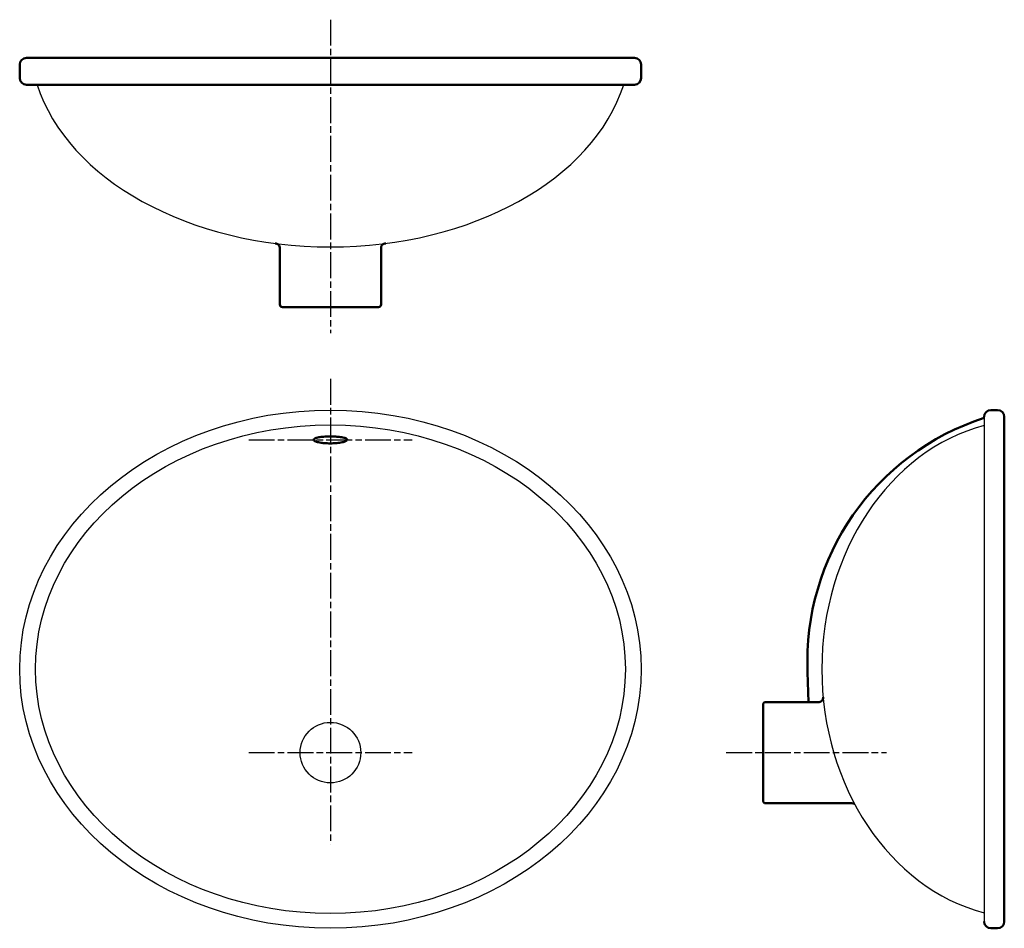
# Model space of a CAD drawing. Units: millimetres. Extents: x 204 to 935, y 122 to 797.
import ezdxf

# ---------------------------------------------------------------- set-up
doc = ezdxf.new("R2010")
doc.units = ezdxf.units.MM
doc.linetypes.add('ACAD_ISO08W100', pattern=[36, 24, -3, 6, -3])
doc.layers.add('Visible (ISO)', color=7, linetype='Continuous', lineweight=50)

msp = doc.modelspace()

# ---------------------------------------------------------------- linework, layer by layer
at = {"linetype": 'ACAD_ISO08W100', "ltscale": 0.8}
for p, q in [((434.81, 796.72), (434.81, 563.87)), ((434.81, 529.88), (434.81, 184.26)), ((374.12, 484.58), (495.5, 484.58)), ((374.12, 252.23), (495.5, 252.23)), ((728.71, 252.23), (847.63, 252.23))]:
    msp.add_line(p, q, dxfattribs=at)
msp.add_line((920.22, 501.71), (920.22, 126.75))
msp.add_circle((434.81, 252.23), 22.5)
for centre, major_axis, ratio in [((434.81, 781.29), (-222.98, 0), 0.688038), ((953.13, 314.23), (0, 185.37), 0.827646)]:
    msp.add_ellipse(centre, major_axis=major_axis, ratio=ratio, start_param=0.216163, end_param=2.925429)
for major_axis, ratio in [((230.72, -0.04), 0.834258), ((219, 0), 0.828764)]:
    msp.add_ellipse((434.81, 314.23), major_axis=major_axis, ratio=ratio)
at = {"layer": 'Visible (ISO)'}
for p, q in [((660.53, 768.38), (209.09, 768.38)), ((204.08, 763.38), (204.08, 753.38)), ((665.53, 763.38), (665.53, 753.38)), ((209.08, 748.38), (660.53, 748.38)), ((397.22, 626.87), (397.22, 585.13)), ((472.39, 626.87), (472.39, 585.13)), ((470.39, 583.13), (399.22, 583.13)), ((930.22, 506.71), (925.22, 506.71)), ((935.22, 379.7), (935.22, 501.71)), ((935.22, 379.36), (935.22, 379.7)), ((935.22, 370.11), (935.22, 379.36)), ((935.22, 126.75), (935.22, 370.11)), ((789.74, 289.84), (789.18, 311.96)), ((756.04, 216.65), (756.04, 287.82)), ((797.06, 289.82), (758.04, 289.82)), ((822, 214.65), (758.04, 214.65)), ((930.22, 121.75), (925.22, 121.75))]:
    msp.add_line(p, q, dxfattribs=at)
for centre, radius, start, end in [((209.08, 763.38), 5, 90, 180), ((660.53, 763.38), 5, 0, 90), ((209.08, 753.38), 5, 180, 270), ((660.53, 753.38), 5, 270, 0), ((393.84, 627.1), 3.39, 356.0867, 92.1781), ((475.78, 627.1), 3.39, 87.8219, 183.9133), ((399.22, 585.13), 2, 180, 270), ((470.39, 585.13), 2, 270, 0), ((925.22, 501.71), 5, 90, 180), ((930.22, 501.71), 5, 0, 90), ((978.7, 320.42), 189.71, 107.95525, 182.55687), ((797.29, 293.2), 3.39, 266.0867, 2.1781), ((758.04, 287.82), 2, 90, 180), ((758.04, 216.65), 2, 180, 270), ((822.23, 211.26), 3.39, 59.11126, 93.9133), ((925.22, 126.75), 5, 180, 270), ((930.22, 126.75), 5, 270, 0)]:
    msp.add_arc(centre, radius, start, end, dxfattribs=at)
msp.add_open_spline([(434.81, 481.97), (434.39, 481.97), (433.98, 481.97), (432.79, 482), (432.01, 482.04), (430.08, 482.17), (428.96, 482.29), (426.58, 482.65), (425.42, 482.91), (423.56, 483.5), (422.9, 483.84), (422.23, 484.53), (422.22, 484.87), (422.82, 485.49), (423.38, 485.77), (424.94, 486.25), (425.9, 486.45), (428.14, 486.78), (429.42, 486.9), (431.58, 487.03), (432.4, 487.07), (433.9, 487.1), (434.57, 487.11), (435.96, 487.1), (436.67, 487.08), (438.37, 487.02), (439.34, 486.96), (441.72, 486.75), (443.03, 486.57), (445.22, 486.12), (446.06, 485.84), (447.16, 485.23), (447.39, 484.89), (447.17, 484.21), (446.77, 483.89), (445.47, 483.29), (444.62, 483.02), (442.4, 482.53), (441, 482.32), (438.62, 482.1), (437.74, 482.04), (436.17, 481.98), (435.49, 481.97), (434.81, 481.97)], degree=3, knots=[-7.952573, -7.952573, -7.952573, -7.952573, -7.828884, -7.828884, -7.59242, -7.59242, -7.22141, -7.22141, -6.732278, -6.732278, -6.220187, -6.220187, -5.718856, -5.718856, -5.253599, -5.253599, -4.820613, -4.820613, -4.386673, -4.386673, -4.134646, -4.134646, -3.933066, -3.933066, -3.71859, -3.71859, -3.411689, -3.411689, -2.921088, -2.921088, -2.419809, -2.419809, -1.904986, -1.904986, -1.423562, -1.423562, -0.977485, -0.977485, -0.478231, -0.478231, -0.204344, -0.204344, 0, 0, 0, 0], dxfattribs=at)

doc.saveas('drawing.dxf')
